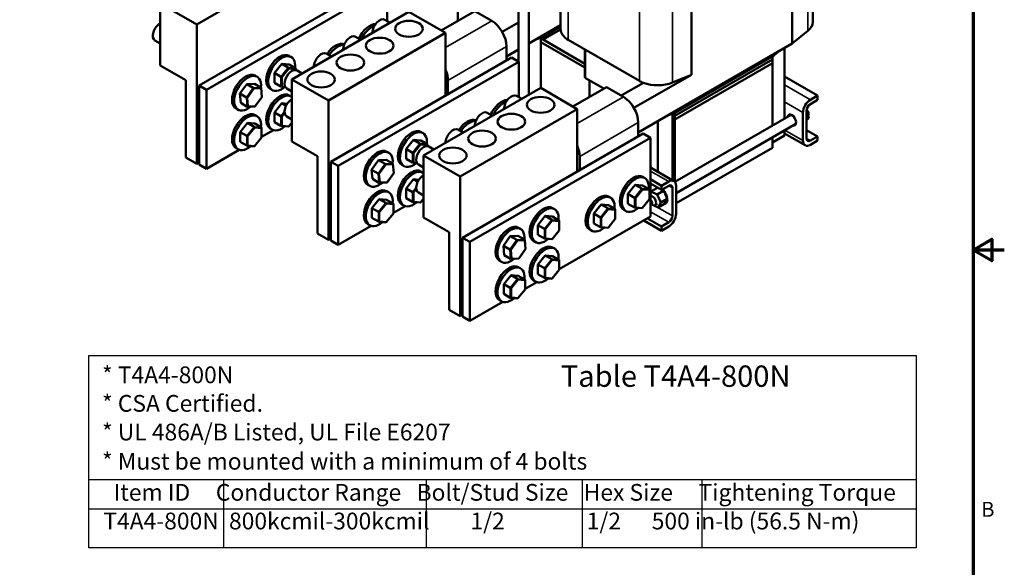
# Model space of a CAD drawing. Units: inches. Extents: x 0.05 to 2.15, y 0.02 to 1.67.
# Drawn here: x 1.36 to 2.15, y 0.59 to 1.04 of the extents above; entities that cross this region are included whole.
import ezdxf

# ---------------------------------------------------------------- set-up
doc = ezdxf.new("R2010")
doc.units = ezdxf.units.IN
doc.header["$LTSCALE"] = 0.1
doc.header["$MEASUREMENT"] = 0
doc.layers.get('0').update_dxf_attribs({"lineweight": 25})
for name, color, linetype, lineweight in [('Border (ANSI)', 7, 'Continuous', 70), ('Symbol (ANSI)', 7, 'Continuous', 25), ('Visible (ANSI)', 7, 'Continuous', 50), ('Visible Narrow (ANSI)', 7, 'Continuous', 35)]:
    doc.layers.add(name, color=color, linetype=linetype, lineweight=lineweight)
doc.styles.add('Note Text (ANSI)', font='tahoma.ttf')
doc.styles.add('Text Style171', font='tahoma.ttf')
doc.styles.add('Text Style97_168', font='tahoma.ttf')

# ---------------------------------------------------------------- blocks, each defined once
blk = doc.blocks.new('Borders Default Border')
at = {"layer": 'Border (ANSI)', "flags": 128}
for points in [[(0.75, 0.5), (0.75, 16.5), (21.25, 16.5), (21.25, 0.5), (0.75, 0.5)], [(21.5, 8.5), (21.25, 8.5), (21.4, 8.5866), (21.4, 8.4134), (21.25, 8.5)]]:
    blk.add_lwpolyline(points, dxfattribs=at)
at = {"layer": 'Border (ANSI)', "insert": (21.3134, 6.315), "char_height": 0.12, "attachment_point": 7, "style": 'Note Text (ANSI)'}
blk.add_mtext('B', dxfattribs=at)

msp = doc.modelspace()

# ---------------------------------------------------------------- linework, layer by layer
for p, q in [((1.4128, 0.76518), (2.07902, 0.76518)), ((1.4128, 0.61017), (1.4128, 0.76518)), ((2.07902, 0.76518), (2.07902, 0.61017)), ((1.4128, 0.66531), (2.07902, 0.66531)), ((1.52134, 0.66531), (1.52134, 0.61017)), ((1.68446, 0.66531), (1.68446, 0.61017)), ((1.81015, 0.66531), (1.81015, 0.61017)), ((1.90634, 0.66531), (1.90634, 0.61017)), ((1.4128, 0.64161), (2.07902, 0.64161)), ((2.07902, 0.61017), (1.4128, 0.61017))]:
    msp.add_line(p, q)
at = {"layer": 'Visible (ANSI)'}
for p, q in [((1.99572, 1.14231), (1.99572, 1.03345)), ((1.97916, 1.12508), (1.97916, 1.01622)), ((1.79273, 1.10614), (1.79273, 1.0278)), ((1.59398, 1.08605), (1.4997, 1.03161)), ((1.89815, 1.07831), (1.89815, 0.99122)), ((1.75873, 1.07281), (1.75873, 1.00182)), ((1.76706, 1.07762), (1.76706, 0.97505)), ((1.64817, 1.06018), (1.50756, 0.97899)), ((1.65291, 1.03443), (1.65291, 1.06149)), ((1.47024, 1.04862), (1.47024, 0.99873)), ((1.4997, 1.03161), (1.47024, 1.04862)), ((1.70987, 1.0479), (1.70987, 1.03456)), ((1.50166, 0.9824), (1.6082, 1.04391)), ((1.67058, 1.04182), (1.5763, 0.98739)), ((1.70005, 1.02481), (1.67058, 1.04182)), ((1.72354, 1.04245), (1.69651, 1.02685)), ((1.73721, 1.03456), (1.72354, 1.04245)), ((1.4997, 1.03161), (1.4997, 0.91934)), ((1.65535, 1.03302), (1.65118, 1.03543)), ((1.74565, 1.02565), (1.75873, 1.0332)), ((1.79273, 1.03105), (1.76706, 1.01623)), ((1.70005, 1.02481), (1.60577, 0.97038)), ((1.64073, 1.025), (1.64011, 1.02422)), ((1.6411, 1.02479), (1.64073, 1.025)), ((1.64112, 1.02497), (1.64073, 1.025)), ((1.70005, 0.97446), (1.70005, 1.02481)), ((1.77861, 1.01946), (1.79273, 1.02761)), ((1.77955, 1.02236), (1.79273, 1.02997)), ((1.77955, 1.02344), (1.77955, 1.02236)), ((1.97916, 1.01622), (1.99185, 1.02647)), ((1.47024, 1.01632), (1.46607, 1.01873)), ((1.63178, 1.01941), (1.62761, 1.02182)), ((1.77296, 1.01964), (1.77955, 1.02236)), ((1.77665, 1.02116), (1.77665, 0.98058)), ((1.81225, 1.00004), (1.77665, 1.02059)), ((1.77665, 1.02059), (1.77861, 1.01946)), ((1.77665, 1.01751), (1.81225, 0.99695)), ((1.77665, 1.01751), (1.81225, 0.99695)), ((1.77861, 1.02197), (1.77861, 1.01946)), ((1.79881, 1.01932), (1.85615, 0.98621)), ((1.97916, 1.01622), (1.85522, 0.94466)), ((1.60821, 1.00581), (1.60404, 1.00821)), ((1.61324, 1.00913), (1.61261, 1.00835)), ((1.6136, 1.00892), (1.61324, 1.00913)), ((1.61386, 1.00907), (1.61324, 1.00913)), ((1.74915, 1.00281), (1.74915, 1.01388)), ((1.75873, 1.01142), (1.74915, 1.00589)), ((1.81225, 1.01156), (1.81225, 0.98911)), ((1.96435, 1.00658), (1.96906, 1.01038)), ((1.96435, 1.00767), (1.96435, 1.00658)), ((1.97307, 1.0127), (1.97307, 0.956)), ((1.56814, 0.99996), (1.56224, 0.99264)), ((1.57339, 0.99693), (1.56814, 0.99996)), ((1.57403, 0.99943), (1.56814, 0.99996)), ((1.57928, 0.9964), (1.57403, 0.99943)), ((1.57415, 1.00634), (1.5758, 1.00538)), ((1.60773, 0.92116), (1.75308, 1.00508)), ((1.75897, 1.00167), (1.61362, 0.91776)), ((1.75897, 1.00167), (1.75308, 1.00508)), ((1.75897, 0.97319), (1.75897, 1.00167)), ((1.96325, 1.00358), (1.88468, 0.95822)), ((1.88468, 0.95822), (1.96325, 1.00358)), ((1.88468, 0.95514), (1.96325, 1.0005)), ((1.88468, 0.95514), (1.96325, 1.0005)), ((1.88562, 0.96112), (1.96435, 1.00658)), ((1.96325, 1.00594), (1.96325, 1.00358)), ((1.96325, 1.00358), (1.96325, 1.0005)), ((1.96325, 1.0005), (1.96325, 0.95033)), ((1.49087, 0.98681), (1.47024, 0.99873)), ((1.56749, 0.98961), (1.56224, 0.99264)), ((1.56224, 0.99264), (1.56224, 0.98478)), ((1.57947, 0.99495), (1.57947, 0.99604)), ((1.58464, 0.9922), (1.58047, 0.9946)), ((1.85172, 0.96441), (1.89815, 0.99122)), ((1.88292, 0.98493), (1.89815, 0.99122)), ((1.49087, 0.98681), (1.49087, 0.92444)), ((1.54001, 0.98369), (1.53445, 0.97595)), ((1.54619, 0.98397), (1.54001, 0.98369)), ((1.54526, 0.98066), (1.54001, 0.98369)), ((1.55144, 0.98094), (1.54619, 0.98397)), ((1.54665, 0.99046), (1.5483, 0.98951)), ((1.56748, 0.98175), (1.56224, 0.98478)), ((1.5763, 0.98739), (1.5763, 0.93749)), ((1.60577, 0.97038), (1.5763, 0.98739)), ((1.70201, 0.98666), (1.70201, 0.97559)), ((1.81264, 0.98856), (1.82748, 0.97999)), ((1.81593, 0.98666), (1.81593, 0.97332)), ((1.84147, 0.97437), (1.85936, 0.9847)), ((1.99962, 0.97441), (1.97307, 0.98975)), ((1.50756, 0.97899), (1.50166, 0.9824)), ((1.50166, 0.91889), (1.50166, 0.9824)), ((1.50756, 0.97899), (1.50756, 0.91549)), ((1.5397, 0.97292), (1.53445, 0.97595)), ((1.53445, 0.97595), (1.53508, 0.96849)), ((1.55225, 0.97329), (1.55164, 0.9806)), ((1.55881, 0.97978), (1.56046, 0.97882)), ((1.56767, 0.98169), (1.57098, 0.98139)), ((1.5763, 0.97776), (1.57214, 0.98017)), ((1.77665, 0.98058), (1.68237, 0.92615)), ((1.80611, 0.96357), (1.77665, 0.98058)), ((1.8296, 0.98122), (1.80258, 0.96561)), ((1.84327, 0.97332), (1.8296, 0.98122)), ((1.54032, 0.96546), (1.53508, 0.96849)), ((1.54686, 0.96576), (1.55224, 0.97324)), ((1.56814, 0.96821), (1.56224, 0.96089)), ((1.57165, 0.96619), (1.56814, 0.96821)), ((1.57257, 0.96781), (1.56814, 0.96821)), ((1.57415, 0.97458), (1.5758, 0.97363)), ((1.60577, 0.97038), (1.60577, 0.85811)), ((1.76141, 0.97179), (1.75725, 0.97419)), ((1.99381, 0.97106), (1.99962, 0.97441)), ((1.99962, 0.97097), (1.99381, 0.96761)), ((1.99962, 0.97441), (1.99962, 0.97097)), ((1.53132, 0.9639), (1.53297, 0.96295)), ((1.54058, 0.9654), (1.5467, 0.96567)), ((1.56749, 0.95785), (1.56224, 0.96089)), ((1.56224, 0.96089), (1.56224, 0.95302)), ((1.80611, 0.96357), (1.71183, 0.90914)), ((1.73784, 0.95818), (1.73368, 0.96058)), ((1.7468, 0.96377), (1.74617, 0.96299)), ((1.74716, 0.96356), (1.7468, 0.96377)), ((1.74719, 0.96373), (1.7468, 0.96377)), ((1.80611, 0.91322), (1.80611, 0.96357)), ((1.87903, 0.9584), (1.88562, 0.96112)), ((1.88271, 0.95992), (1.88271, 0.90633)), ((1.88468, 0.96073), (1.88468, 0.95822)), ((1.88562, 0.96221), (1.88562, 0.96112)), ((1.98784, 0.93822), (1.98784, 0.96071)), ((1.99082, 0.96244), (1.99082, 0.93994)), ((1.99246, 0.95632), (1.99082, 0.96124)), ((1.9922, 0.96065), (1.9922, 0.95883)), ((1.54064, 0.95233), (1.53474, 0.94501)), ((1.54589, 0.9493), (1.54064, 0.95233)), ((1.54653, 0.9518), (1.54064, 0.95233)), ((1.55178, 0.94877), (1.54653, 0.9518)), ((1.54665, 0.95871), (1.5483, 0.95775)), ((1.56748, 0.94999), (1.56224, 0.95302)), ((1.5763, 0.95508), (1.57214, 0.95749)), ((1.57375, 0.9495), (1.5763, 0.95267)), ((1.85522, 0.94157), (1.85522, 0.95264)), ((1.87093, 0.91313), (1.87093, 0.95373)), ((1.88468, 0.95822), (1.88271, 0.95935)), ((1.88271, 0.95935), (1.88468, 0.95822)), ((1.88271, 0.95627), (1.88468, 0.95514)), ((1.88271, 0.95627), (1.88468, 0.95514)), ((1.88468, 0.95514), (1.88468, 0.95822)), ((1.88468, 0.90501), (1.88468, 0.95514)), ((1.8847, 0.90498), (1.97827, 0.95901)), ((1.8857, 0.89594), (1.98218, 0.95164)), ((1.99246, 0.95632), (1.99082, 0.95537)), ((1.99082, 0.95451), (1.99246, 0.95632)), ((1.53999, 0.94198), (1.53474, 0.94501)), ((1.53474, 0.94501), (1.53474, 0.93715)), ((1.55197, 0.94073), (1.55197, 0.94841)), ((1.55197, 0.94113), (1.56148, 0.94662)), ((1.55881, 0.94802), (1.56046, 0.94707)), ((1.56767, 0.94994), (1.57354, 0.94941)), ((1.68021, 0.9451), (1.68186, 0.94415)), ((1.71427, 0.94457), (1.71011, 0.94697)), ((1.7138, 0.85992), (1.85915, 0.94384)), ((1.7193, 0.94789), (1.71867, 0.94711)), ((1.71966, 0.94768), (1.7193, 0.94789)), ((1.71993, 0.94783), (1.7193, 0.94789)), ((1.86504, 0.94044), (1.85915, 0.94384)), ((1.97307, 0.94638), (1.97307, 0.94239)), ((1.98959, 0.93435), (1.97307, 0.94389)), ((1.99962, 0.94157), (1.99082, 0.94665)), ((1.53999, 0.93412), (1.53474, 0.93715)), ((1.54626, 0.93362), (1.55196, 0.94071)), ((1.59693, 0.92558), (1.5763, 0.93749)), ((1.6742, 0.93873), (1.66831, 0.9314)), ((1.67945, 0.9357), (1.6742, 0.93873)), ((1.68009, 0.93819), (1.6742, 0.93873)), ((1.68534, 0.93516), (1.68009, 0.93819)), ((1.86504, 0.94044), (1.71969, 0.85652)), ((1.86504, 0.87693), (1.86504, 0.94044)), ((1.96325, 0.93672), (1.97307, 0.94239)), ((1.96325, 0.94071), (1.96325, 0.93245)), ((1.99381, 0.93822), (1.99962, 0.94157)), ((1.99962, 0.93813), (1.99381, 0.93477)), ((1.99962, 0.94157), (1.99962, 0.93813)), ((1.50756, 0.91549), (1.53398, 0.93075)), ((1.53132, 0.93215), (1.53297, 0.9312)), ((1.54018, 0.93406), (1.54604, 0.93353)), ((1.65272, 0.92922), (1.65437, 0.92827)), ((1.66831, 0.9314), (1.6683, 0.92354)), ((1.67356, 0.92837), (1.66831, 0.9314)), ((1.68554, 0.93372), (1.68554, 0.9348)), ((1.6907, 0.93096), (1.68654, 0.93337)), ((1.96325, 0.93245), (1.8857, 0.88768)), ((1.4997, 0.91934), (1.49087, 0.92444)), ((1.4997, 0.91934), (1.50166, 0.92048)), ((1.59693, 0.92558), (1.59693, 0.86321)), ((1.61362, 0.91776), (1.60773, 0.92116)), ((1.60773, 0.85765), (1.60773, 0.92116)), ((1.64608, 0.92246), (1.64052, 0.91471)), ((1.65226, 0.92273), (1.64608, 0.92246)), ((1.65133, 0.91943), (1.64608, 0.92246)), ((1.6575, 0.9197), (1.65226, 0.92273)), ((1.67355, 0.92051), (1.6683, 0.92354)), ((1.67374, 0.92045), (1.67705, 0.92015)), ((1.68237, 0.92615), (1.68237, 0.87625)), ((1.71183, 0.90914), (1.68237, 0.92615)), ((1.80808, 0.92542), (1.80808, 0.91436)), ((1.50756, 0.91549), (1.50166, 0.91889)), ((1.61362, 0.91776), (1.61362, 0.85425)), ((1.64577, 0.91168), (1.64052, 0.91471)), ((1.64052, 0.91471), (1.64114, 0.90725)), ((1.65293, 0.90452), (1.6583, 0.91201)), ((1.65831, 0.91205), (1.65771, 0.91936)), ((1.66488, 0.91854), (1.66653, 0.91759)), ((1.68237, 0.91653), (1.6782, 0.91893)), ((1.68021, 0.91335), (1.68186, 0.91239)), ((1.86504, 0.91653), (1.88395, 0.90561)), ((1.64639, 0.90422), (1.64114, 0.90725)), ((1.64664, 0.90416), (1.65277, 0.90444)), ((1.6742, 0.90697), (1.66831, 0.89965)), ((1.67771, 0.90495), (1.6742, 0.90697)), ((1.67863, 0.90657), (1.6742, 0.90697)), ((1.71183, 0.90914), (1.71183, 0.79687)), ((1.85888, 0.9089), (1.86053, 0.90795)), ((1.86504, 0.90696), (1.87391, 0.90184)), ((1.87391, 0.90184), (1.87973, 0.90519)), ((1.63738, 0.90266), (1.63903, 0.90171)), ((1.65272, 0.89747), (1.65437, 0.89652)), ((1.66831, 0.89965), (1.6683, 0.89179)), ((1.67356, 0.89662), (1.66831, 0.89965)), ((1.68237, 0.89385), (1.6782, 0.89625)), ((1.85287, 0.90253), (1.84697, 0.8952)), ((1.85811, 0.8995), (1.85287, 0.90253)), ((1.85876, 0.90199), (1.85287, 0.90253)), ((1.864, 0.89896), (1.85876, 0.90199)), ((1.86419, 0.89092), (1.8642, 0.8986)), ((1.86504, 0.90351), (1.87391, 0.89839)), ((1.86504, 0.89634), (1.86548, 0.89716)), ((1.86548, 0.89716), (1.87065, 0.90015)), ((1.86548, 0.89716), (1.8705, 0.89472)), ((1.86922, 0.89932), (1.86963, 0.89956)), ((1.86983, 0.89987), (1.87024, 0.90011)), ((1.8705, 0.89472), (1.87567, 0.8977)), ((1.87054, 0.90018), (1.87068, 0.90026)), ((1.87058, 0.90019), (1.87069, 0.90025)), ((1.87141, 0.89978), (1.87065, 0.90015)), ((1.87204, 0.89947), (1.87141, 0.89978)), ((1.87391, 0.89839), (1.87391, 0.90184)), ((1.87973, 0.90175), (1.87391, 0.89839)), ((1.87465, 0.8982), (1.87408, 0.89848)), ((1.87509, 0.89799), (1.87465, 0.8982)), ((1.8753, 0.89789), (1.87509, 0.89799)), ((1.87529, 0.89817), (1.8757, 0.8984)), ((1.87567, 0.8977), (1.8753, 0.89789)), ((1.87534, 0.89812), (1.87574, 0.89836)), ((1.87597, 0.89704), (1.87567, 0.8977)), ((1.87816, 0.89209), (1.87597, 0.89704)), ((1.87618, 0.89714), (1.87659, 0.89738)), ((1.87622, 0.89709), (1.87663, 0.89733)), ((1.87697, 0.89599), (1.87738, 0.89622)), ((1.87701, 0.89593), (1.87742, 0.89617)), ((1.88271, 0.87752), (1.88271, 0.90002)), ((1.8857, 0.90175), (1.8857, 0.87925)), ((1.6467, 0.8911), (1.64081, 0.88377)), ((1.65195, 0.88807), (1.6467, 0.8911)), ((1.65259, 0.89056), (1.6467, 0.8911)), ((1.65784, 0.88753), (1.65259, 0.89056)), ((1.67355, 0.88876), (1.6683, 0.89179)), ((1.67374, 0.8887), (1.6796, 0.88817)), ((1.67982, 0.88826), (1.68237, 0.89143)), ((1.83138, 0.89302), (1.83303, 0.89207)), ((1.84697, 0.8952), (1.84696, 0.88734)), ((1.85222, 0.89217), (1.84697, 0.8952)), ((1.85848, 0.88382), (1.86419, 0.8909)), ((1.86504, 0.89363), (1.86625, 0.89433)), ((1.8705, 0.89472), (1.87336, 0.88828)), ((1.87336, 0.88828), (1.87119, 0.88429)), ((1.87336, 0.88828), (1.87853, 0.89127)), ((1.87673, 0.88796), (1.87811, 0.89051)), ((1.87763, 0.89475), (1.87804, 0.89498)), ((1.87766, 0.89468), (1.87807, 0.89492)), ((1.87779, 0.88809), (1.8782, 0.88833)), ((1.87782, 0.88813), (1.87823, 0.88836)), ((1.87811, 0.89051), (1.87837, 0.89099)), ((1.87813, 0.89346), (1.87854, 0.8937)), ((1.87815, 0.8934), (1.87856, 0.89364)), ((1.87853, 0.89127), (1.87816, 0.89209)), ((1.87824, 0.88886), (1.87865, 0.8891)), ((1.87826, 0.8889), (1.87867, 0.88914)), ((1.87837, 0.89099), (1.87842, 0.89108)), ((1.87842, 0.89108), (1.87853, 0.89127)), ((1.87845, 0.89219), (1.87886, 0.89243)), ((1.87846, 0.89213), (1.87887, 0.89237)), ((1.87851, 0.88981), (1.87892, 0.89005)), ((1.87852, 0.88987), (1.87893, 0.8901)), ((1.87858, 0.89098), (1.87899, 0.89121)), ((1.87858, 0.89092), (1.87899, 0.89115)), ((1.64081, 0.88377), (1.6408, 0.87591)), ((1.64606, 0.88074), (1.64081, 0.88377)), ((1.65803, 0.87949), (1.65804, 0.88717)), ((1.65803, 0.87989), (1.66755, 0.88539)), ((1.66488, 0.88679), (1.66653, 0.88583)), ((1.78628, 0.88386), (1.78793, 0.88291)), ((1.82537, 0.88665), (1.81947, 0.87933)), ((1.83062, 0.88362), (1.82537, 0.88665)), ((1.83126, 0.88612), (1.82537, 0.88665)), ((1.83651, 0.88309), (1.83126, 0.88612)), ((1.83669, 0.87505), (1.8367, 0.88272)), ((1.84354, 0.88234), (1.84519, 0.88139)), ((1.85221, 0.88431), (1.84696, 0.88734)), ((1.8524, 0.88425), (1.85826, 0.88372)), ((1.86512, 0.88728), (1.86669, 0.88637)), ((1.87119, 0.88429), (1.86767, 0.886)), ((1.86877, 0.88616), (1.87042, 0.88711)), ((1.87119, 0.88429), (1.87636, 0.88727)), ((1.87636, 0.88727), (1.87638, 0.88732)), ((1.87638, 0.88732), (1.87641, 0.88737)), ((1.87641, 0.88737), (1.87673, 0.88796)), ((1.87647, 0.88723), (1.87688, 0.88747)), ((1.87718, 0.88754), (1.87759, 0.88778)), ((1.87722, 0.88756), (1.87762, 0.8878)), ((1.64605, 0.87288), (1.6408, 0.87591)), ((1.64624, 0.87282), (1.6521, 0.87229)), ((1.65232, 0.87239), (1.65802, 0.87947)), ((1.703, 0.86434), (1.68237, 0.87625)), ((1.78027, 0.87749), (1.77437, 0.87016)), ((1.78552, 0.87446), (1.78027, 0.87749)), ((1.78616, 0.87696), (1.78027, 0.87749)), ((1.79141, 0.87393), (1.78616, 0.87696)), ((1.7916, 0.83453), (1.86504, 0.87693)), ((1.7916, 0.86589), (1.7916, 0.87356)), ((1.82472, 0.8763), (1.81947, 0.87933)), ((1.81947, 0.87933), (1.81947, 0.87147)), ((1.83098, 0.86794), (1.83669, 0.87503)), ((1.85962, 0.8738), (1.87391, 0.86555)), ((1.8626, 0.87553), (1.87391, 0.869)), ((1.87391, 0.869), (1.87973, 0.87235)), ((1.61362, 0.85425), (1.64005, 0.86951)), ((1.63738, 0.87091), (1.63903, 0.86996)), ((1.703, 0.86434), (1.703, 0.80197)), ((1.75878, 0.86798), (1.76043, 0.86703)), ((1.77962, 0.86713), (1.77437, 0.87016)), ((1.77437, 0.87016), (1.77437, 0.8623)), ((1.78589, 0.85878), (1.79159, 0.86586)), ((1.81604, 0.86647), (1.81769, 0.86551)), ((1.82471, 0.86844), (1.81947, 0.87147)), ((1.8249, 0.86838), (1.83077, 0.86785)), ((1.87391, 0.86555), (1.87391, 0.869)), ((1.87973, 0.8689), (1.87391, 0.86555)), ((1.60577, 0.85811), (1.59693, 0.86321)), ((1.60577, 0.85811), (1.60773, 0.85924)), ((1.61362, 0.85425), (1.60773, 0.85765)), ((1.71969, 0.85652), (1.7138, 0.85992)), ((1.7138, 0.79642), (1.7138, 0.85992)), ((1.71969, 0.85652), (1.71969, 0.79301)), ((1.75214, 0.86122), (1.74659, 0.85348)), ((1.75832, 0.86149), (1.75214, 0.86122)), ((1.75739, 0.85819), (1.75214, 0.86122)), ((1.76357, 0.85846), (1.75832, 0.86149)), ((1.76438, 0.85081), (1.76377, 0.85812)), ((1.77095, 0.8573), (1.7726, 0.85635)), ((1.77962, 0.85927), (1.77437, 0.8623)), ((1.77981, 0.85922), (1.78567, 0.85868)), ((1.75183, 0.85045), (1.74659, 0.85348)), ((1.74659, 0.85348), (1.74721, 0.84601)), ((1.759, 0.84329), (1.76437, 0.85077)), ((1.78628, 0.85211), (1.78793, 0.85116)), ((1.74345, 0.84143), (1.7451, 0.84047)), ((1.75246, 0.84298), (1.74721, 0.84601)), ((1.75271, 0.84292), (1.75884, 0.8432)), ((1.78027, 0.84574), (1.77437, 0.83841)), ((1.78552, 0.84271), (1.78027, 0.84574)), ((1.78616, 0.8452), (1.78027, 0.84574)), ((1.79141, 0.84217), (1.78616, 0.8452)), ((1.7916, 0.83413), (1.7916, 0.84181)), ((1.75878, 0.83623), (1.76043, 0.83528)), ((1.77962, 0.83538), (1.77437, 0.83841)), ((1.77437, 0.83841), (1.77437, 0.83055)), ((1.78589, 0.82702), (1.79159, 0.83411)), ((1.75277, 0.82986), (1.74688, 0.82253)), ((1.75802, 0.82683), (1.75277, 0.82986)), ((1.75866, 0.82933), (1.75277, 0.82986)), ((1.76391, 0.8263), (1.75866, 0.82933)), ((1.7641, 0.81826), (1.7641, 0.82593)), ((1.77095, 0.82555), (1.7726, 0.8246)), ((1.77962, 0.82752), (1.77437, 0.83055)), ((1.77981, 0.82746), (1.78567, 0.82693)), ((1.74688, 0.82253), (1.74687, 0.81467)), ((1.75212, 0.8195), (1.74688, 0.82253)), ((1.75839, 0.81115), (1.76409, 0.81823)), ((1.7641, 0.81866), (1.77361, 0.82415)), ((1.74345, 0.80967), (1.7451, 0.80872)), ((1.75212, 0.81164), (1.74687, 0.81467)), ((1.75231, 0.81159), (1.75817, 0.81105)), ((1.71183, 0.79687), (1.703, 0.80197)), ((1.71969, 0.79301), (1.74612, 0.80827)), ((1.71183, 0.79687), (1.7138, 0.798)), ((1.71969, 0.79301), (1.7138, 0.79642))]:
    msp.add_line(p, q, dxfattribs=at)
for centre, major_axis, ratio, start_param, end_param in [((1.47024, 1.02594), (-0.00417, -0.00722), 0.57735, 3.926991, 6.283185), ((1.63908, 1.0181), (0.00767, 0.01328), 0.57735, 0.332242, 1.735164), ((1.64701, 1.02821), (0.00417, 0.00722), 0.57735, 0, 2.356194), ((1.73721, 1.02077), (-0.00844, 0.01463), 0.57735, 3.926991, 5.497787), ((1.97495, 1.03345), (0.02078, 0), 0.57735, 5.662936, 6.283185), ((1.64073, 1.01714), (0.00767, 0.01328), 0.57735, 0.586825, 1.71992), ((1.81351, 1.0278), (-0.02078, 0), 0.57735, 0, 0.785398), ((1.61158, 1.00222), (0.00767, 0.01328), 0.57735, 0.07504, 1.478094), ((1.61323, 1.00127), (0.00767, 0.01328), 0.57735, 0.286378, 1.478094), ((1.62344, 1.0146), (0.00417, 0.00722), 0.57735, 0, 2.356194), ((1.56648, 0.99306), (-0.00767, -0.01328), 0.57735, 3.141593, 6.283185), ((1.59987, 1.00099), (0.00417, 0.00722), 0.57735, 0, 2.356194), ((1.56813, 0.9921), (-0.00767, -0.01328), 0.57735, 2.221856, 7.306944), ((1.53898, 0.97718), (-0.00767, -0.01328), 0.57735, 3.141593, 6.283185), ((1.5763, 0.98739), (0.00417, 0.00722), 0.57735, 0, 3.141593), ((1.57339, 0.99631), (-0.000283, 0.000666), 0.566151, 4.068089, 5.638885), ((1.5788, 0.99581), (-0.000562, -0.000513), 0.697833, 1.788798, 3.359595), ((1.69007, 0.99356), (0.00844, -0.01463), 0.57735, 0.785398, 1.367105), ((1.54063, 0.97623), (-0.00767, -0.01328), 0.57735, 2.23759, 7.304172), ((1.56796, 0.98956), (-0.000665, 0.000234), 0.217684, 0.862302, 2.433098), ((1.81358, 0.98911), (-0.00133, 0), 0.57735, 0, 0.785398), ((1.87084, 0.9947), (0.02078, 0), 0.57735, 3.926991, 4.127), ((1.87084, 0.9947), (0.02078, 0), 0.57735, 4.127, 5.332638), ((1.54531, 0.98007), (-0.000342, 0.000632), 0.51906, 4.01068, 5.581477), ((1.55099, 0.98032), (-0.000506, -0.000575), 0.703481, 1.710952, 3.281749), ((1.56648, 0.9613), (-0.00767, -0.01328), 0.57735, 3.141593, 6.283185), ((1.56813, 0.96035), (-0.00767, -0.01328), 0.57735, 3.073434, 7.306944), ((1.56796, 0.98233), (0.000562, 0.000513), 0.697833, 3.359595, 4.930391), ((1.5402, 0.97294), (-0.000681, 0.000188), 0.290495, 0.841865, 2.412661), ((1.55157, 0.97345), (-0.000681, 0.000188), 0.290495, 2.412661, 3.248154), ((1.5763, 0.96471), (-0.00417, -0.00722), 0.57735, 3.926991, 6.283185), ((1.74514, 0.95686), (0.00767, 0.01328), 0.57735, 0.332242, 1.735164), ((1.74679, 0.95591), (0.00767, 0.01328), 0.57735, 0.586825, 1.71992), ((1.75308, 0.96697), (0.00417, 0.00722), 0.57735, 0, 2.356194), ((1.84327, 0.95953), (-0.00844, 0.01463), 0.57735, 3.926991, 5.497787), ((1.99381, 0.96416), (0.00422, 0.00731), 0.57735, 0.785398, 2.356194), ((1.99381, 0.96416), (-0.00211, -0.00366), 0.57735, 3.926991, 5.497787), ((1.53898, 0.94543), (-0.00767, -0.01328), 0.57735, 3.141593, 6.283185), ((1.54077, 0.96607), (0.000506, 0.000575), 0.703481, 3.281749, 4.852545), ((1.54645, 0.96633), (-0.000342, 0.000632), 0.51906, 2.894875, 4.01068), ((1.72951, 0.95337), (0.00417, 0.00722), 0.57735, 0, 2.356194), ((1.97888, 0.95473), (-0.00244, 0.00423), 0.57735, 2.656033, 6.892341), ((1.98925, 0.96053), (0.00208, -0.00361), 0.57735, 0.414607, 1.793449), ((1.99082, 0.96144), (-0.00097, 0.00168), 0.57735, 3.926991, 5.470413), ((1.54063, 0.94447), (-0.00767, -0.01328), 0.57735, 2.221856, 7.306944), ((1.56796, 0.95781), (-0.000665, 0.000234), 0.217684, 0.862302, 2.433098), ((1.71765, 0.94098), (0.00767, 0.01328), 0.57735, 0.07504, 1.478094), ((1.7193, 0.94003), (0.00767, 0.01328), 0.57735, 0.286378, 1.478094), ((1.54589, 0.94868), (-0.000283, 0.000666), 0.566151, 4.068089, 5.638885), ((1.55131, 0.94818), (-0.000562, -0.000513), 0.697833, 1.788798, 3.359595), ((1.56796, 0.95058), (0.000562, 0.000513), 0.697833, 3.359595, 4.930391), ((1.57337, 0.95009), (-0.000283, 0.000666), 0.566151, 2.847122, 4.068089), ((1.67255, 0.93182), (-0.00767, -0.01328), 0.57735, 3.141593, 6.283185), ((1.6742, 0.93087), (-0.00767, -0.01328), 0.57735, 2.221856, 7.306944), ((1.70594, 0.93976), (0.00417, 0.00722), 0.57735, 0, 2.356194), ((1.54046, 0.94194), (-0.000665, 0.000234), 0.217684, 0.862302, 2.433098), ((1.5513, 0.94095), (-0.000665, 0.000234), 0.217684, 2.433098, 3.218061), ((1.67945, 0.93507), (-0.000283, 0.000666), 0.566151, 4.068089, 5.638885), ((1.99381, 0.94166), (-0.00422, -0.00731), 0.57735, 5.497787, 7.068583), ((1.99381, 0.94166), (-0.00211, -0.00366), 0.57735, 5.497787, 7.068583), ((1.54046, 0.9347), (0.000562, 0.000513), 0.697833, 3.359595, 4.930391), ((1.54588, 0.93421), (-0.000283, 0.000666), 0.566151, 2.847122, 4.068089), ((1.64505, 0.91594), (-0.00767, -0.01328), 0.57735, 3.141593, 6.283185), ((1.6467, 0.91499), (-0.00767, -0.01328), 0.57735, 2.23759, 7.304172), ((1.67403, 0.92833), (-0.000665, 0.000234), 0.217684, 0.862302, 2.433098), ((1.68237, 0.92615), (0.00417, 0.00722), 0.57735, 0, 3.141593), ((1.68487, 0.93458), (-0.000562, -0.000513), 0.697833, 1.788798, 3.359595), ((1.79613, 0.93232), (0.00844, -0.01463), 0.57735, 0.785398, 1.367105), ((1.67402, 0.9211), (0.000562, 0.000513), 0.697833, 3.359595, 4.930391), ((1.65138, 0.91883), (-0.000342, 0.000632), 0.51906, 4.01068, 5.581477), ((1.65706, 0.91908), (-0.000506, -0.000575), 0.703481, 1.710952, 3.281749), ((1.65763, 0.91221), (-0.000681, 0.000188), 0.290495, 2.412661, 3.248154), ((1.67255, 0.90007), (-0.00767, -0.01328), 0.57735, 3.141593, 6.283185), ((1.6742, 0.89911), (-0.00767, -0.01328), 0.57735, 3.073434, 7.306944), ((1.64626, 0.91171), (-0.000681, 0.000188), 0.290495, 0.841865, 2.412661), ((1.64683, 0.90484), (0.000506, 0.000575), 0.703481, 3.281749, 4.852545), ((1.65252, 0.90509), (-0.000342, 0.000632), 0.51906, 2.894875, 4.01068), ((1.68237, 0.90347), (-0.00417, -0.00722), 0.57735, 3.926991, 6.283185), ((1.85121, 0.89562), (-0.00767, -0.01328), 0.57735, 3.141593, 6.283185), ((1.85286, 0.89467), (-0.00767, -0.01328), 0.57735, 2.221856, 7.306944), ((1.87973, 0.8983), (0.00422, 0.00731), 0.57735, 5.497787, 7.068583), ((1.64505, 0.88419), (-0.00767, -0.01328), 0.57735, 3.141593, 6.283185), ((1.6467, 0.88324), (-0.00767, -0.01328), 0.57735, 2.221856, 7.306944), ((1.67403, 0.89658), (-0.000665, 0.000234), 0.217684, 0.862302, 2.433098), ((1.85811, 0.89887), (-0.000283, 0.000666), 0.566151, 4.068089, 5.638885), ((1.86353, 0.89838), (-0.000562, -0.000513), 0.697833, 1.788798, 3.359595), ((1.87351, 0.89371), (-0.00359, 0.00622), 0.57735, 0.22048, 0.224053), ((1.86949, 0.89961), (0.000335, -0.000581), 0.57735, 4.886168, 4.89474), ((1.8699, 0.89985), (-0.000335, 0.000581), 0.57735, 1.744575, 1.753147), ((1.87351, 0.89371), (-0.00359, 0.00622), 0.57735, 0.02413, 0.033676), ((1.86949, 0.89961), (-0.000335, 0.000581), 0.57735, 4.530038, 4.792766), ((1.87017, 0.90006), (0.000335, -0.000581), 0.57735, 4.689818, 4.956834), ((1.87058, 0.90029), (-0.000335, 0.000581), 0.57735, 1.548226, 1.815241), ((1.87351, 0.89371), (-0.00359, 0.00622), 0.57735, 6.110966, 6.120511), ((1.87017, 0.90006), (-0.000335, 0.000581), 0.57735, 4.467944, 4.596416), ((1.87098, 0.90025), (0.000335, -0.000581), 0.57735, 4.493469, 4.604269), ((1.87098, 0.90025), (0.000335, -0.000581), 0.57735, 0.35435, 0.466067), ((1.87484, 0.8986), (0.000335, -0.000581), 0.57735, 4.276586, 5.090811), ((1.87525, 0.89883), (-0.000335, 0.000581), 0.57735, 1.134993, 2.668517), ((1.87484, 0.8986), (0.000335, -0.000581), 0.57735, 6.062166, 6.756261), ((1.87351, 0.89371), (0.00359, -0.00622), 0.57735, 1.987626, 1.997171), ((1.87577, 0.89765), (-0.000335, 0.000581), 0.57735, 0.370128, 0.849421), ((1.87618, 0.89789), (0.000335, -0.000581), 0.57735, 3.511721, 6.006459), ((1.87391, 0.89394), (-0.00359, 0.00622), 0.57735, 5.129218, 5.138764), ((1.87577, 0.89765), (0.000335, -0.000581), 0.57735, 5.931109, 6.559912), ((1.87661, 0.89655), (-0.000335, 0.000581), 0.57735, 0.173779, 3.221969), ((1.87351, 0.89371), (0.00359, -0.00622), 0.57735, 1.791276, 1.800822), ((1.87702, 0.89679), (0.000335, -0.000581), 0.57735, 3.315371, 6.202809), ((1.87391, 0.89394), (-0.00359, 0.00622), 0.57735, 4.932869, 4.942414), ((1.87351, 0.89371), (0.00359, -0.00622), 0.57735, 1.594927, 1.604472), ((1.87775, 0.89558), (0.000335, -0.000581), 0.57735, 3.164163, 6.167212), ((1.87391, 0.89394), (-0.00359, 0.00622), 0.57735, 4.736519, 4.746065), ((1.87973, 0.8983), (0.00211, 0.00366), 0.57735, 5.497787, 7.068583), ((1.65195, 0.88744), (-0.000283, 0.000666), 0.566151, 4.068089, 5.638885), ((1.67402, 0.88934), (0.000562, 0.000513), 0.697833, 3.359595, 4.930391), ((1.67944, 0.88885), (-0.000283, 0.000666), 0.566151, 2.847122, 4.068089), ((1.82371, 0.87974), (-0.00767, -0.01328), 0.57735, 3.141593, 6.283185), ((1.82536, 0.87879), (-0.00767, -0.01328), 0.57735, 2.221856, 7.306944), ((1.85269, 0.89213), (-0.000665, 0.000234), 0.217684, 0.862302, 2.433098), ((1.86353, 0.89115), (-0.000665, 0.000234), 0.217684, 2.433098, 3.218061), ((1.86669, 0.88977), (0.00208, -0.00361), 0.57735, 5.497787, 9.233207), ((1.86512, 0.88886), (0.00097, -0.00168), 0.57735, 5.441607, 8.69556), ((1.87734, 0.89535), (-0.000335, 0.000581), 0.57735, 6.260615, 9.308805), ((1.87752, 0.8878), (-0.000335, 0.000581), 0.57735, 4.886168, 7.934358), ((1.87791, 0.89408), (-0.000335, 0.000581), 0.57735, 6.064265, 9.112456), ((1.87793, 0.88804), (-0.000335, 0.000581), 0.57735, 0.65522, 1.651173), ((1.87805, 0.88847), (-0.000335, 0.000581), 0.57735, 5.082517, 8.130708), ((1.87351, 0.89371), (0.00359, -0.00622), 0.57735, 1.398577, 1.408122), ((1.87832, 0.89279), (-0.000335, 0.000581), 0.57735, 5.867915, 8.916106), ((1.87351, 0.89371), (0.00359, -0.00622), 0.57735, 0.22048, 0.230025), ((1.87832, 0.89431), (0.000335, -0.000581), 0.57735, 3.360513, 5.970863), ((1.87841, 0.88934), (-0.000335, 0.000581), 0.57735, 5.278867, 8.327057), ((1.87846, 0.88871), (-0.000335, 0.000581), 0.57735, 0.65522, 1.847523), ((1.87391, 0.89394), (-0.00359, 0.00622), 0.57735, 4.54017, 4.549715), ((1.87857, 0.89038), (0.000335, -0.000581), 0.57735, 4.179877, 5.381814), ((1.87351, 0.89371), (0.00359, -0.00622), 0.57735, 1.202228, 1.211773), ((1.87854, 0.89154), (-0.000335, 0.000581), 0.57735, 5.671566, 6.432379), ((1.87391, 0.89394), (0.00359, -0.00622), 0.57735, 0.22048, 0.230025), ((1.87873, 0.89303), (-0.000335, 0.000581), 0.57735, 0.41527, 2.632921), ((1.87351, 0.89371), (0.00359, -0.00622), 0.57735, 0.416829, 0.426375), ((1.87881, 0.88958), (-0.000335, 0.000581), 0.57735, 0.65522, 2.043872), ((1.87857, 0.89038), (-0.000335, 0.000581), 0.57735, 5.475216, 5.925903), ((1.87854, 0.89154), (0.000335, -0.000581), 0.57735, 5.245796, 5.578164), ((1.87351, 0.89371), (0.00359, -0.00622), 0.57735, 1.005878, 1.015423), ((1.87895, 0.89178), (-0.000335, 0.000581), 0.57735, 0.611619, 2.436571), ((1.87898, 0.89061), (-0.000335, 0.000581), 0.57735, 0.65522, 2.240222), ((1.87351, 0.89371), (0.00359, -0.00622), 0.57735, 0.613179, 0.622724), ((1.87391, 0.89394), (-0.00359, 0.00622), 0.57735, 4.34382, 4.353366), ((1.87351, 0.89371), (0.00359, -0.00622), 0.57735, 0.809528, 0.819074), ((1.87391, 0.89394), (-0.00359, 0.00622), 0.57735, 3.558422, 3.567967), ((1.87391, 0.89394), (-0.00359, 0.00622), 0.57735, 4.147471, 4.157016), ((1.87391, 0.89394), (-0.00359, 0.00622), 0.57735, 3.754772, 3.764317), ((1.87391, 0.89394), (-0.00359, 0.00622), 0.57735, 3.951121, 3.960666), ((1.64653, 0.8807), (-0.000665, 0.000234), 0.217684, 0.862302, 2.433098), ((1.65737, 0.88695), (-0.000562, -0.000513), 0.697833, 1.788798, 3.359595), ((1.77861, 0.87058), (-0.00767, -0.01328), 0.57735, 3.141593, 6.283185), ((1.78026, 0.86963), (-0.00767, -0.01328), 0.57735, 2.221856, 7.306944), ((1.83062, 0.88299), (-0.000283, 0.000666), 0.566151, 4.068089, 5.638885), ((1.83603, 0.8825), (-0.000562, -0.000513), 0.697833, 1.788798, 3.359595), ((1.85268, 0.8849), (0.000562, 0.000513), 0.697833, 3.359595, 4.930391), ((1.8581, 0.88441), (-0.000283, 0.000666), 0.566151, 2.847122, 4.068089), ((1.87603, 0.88716), (-0.000335, 0.000581), 0.57735, 4.493469, 4.646943), ((1.87684, 0.88736), (0.000335, -0.000581), 0.57735, 4.376069, 4.596416), ((1.87351, 0.89371), (0.00359, -0.00622), 0.57735, 6.110966, 6.120511), ((1.87684, 0.88736), (-0.000335, 0.000581), 0.57735, 4.689818, 5.72971), ((1.87725, 0.8876), (-0.000335, 0.000581), 0.57735, 0.65522, 1.454823), ((1.87351, 0.89371), (0.00359, -0.00622), 0.57735, 0.02413, 0.033676), ((1.87391, 0.89394), (0.00359, -0.00622), 0.57735, 0.02413, 0.033676), ((1.64652, 0.87347), (0.000562, 0.000513), 0.697833, 3.359595, 4.930391), ((1.65194, 0.87298), (-0.000283, 0.000666), 0.566151, 2.847122, 4.068089), ((1.65737, 0.87972), (-0.000665, 0.000234), 0.217684, 2.433098, 3.218061), ((1.78552, 0.87383), (-0.000283, 0.000666), 0.566151, 4.068089, 5.638885), ((1.79094, 0.87334), (-0.000562, -0.000513), 0.697833, 1.788798, 3.359595), ((1.82519, 0.87625), (-0.000665, 0.000234), 0.217684, 0.862302, 2.433098), ((1.83603, 0.87527), (-0.000665, 0.000234), 0.217684, 2.433098, 3.218061), ((1.87973, 0.8758), (-0.00422, -0.00731), 0.57735, 0.785398, 2.356194), ((1.87973, 0.8758), (0.00211, 0.00366), 0.57735, 3.926991, 5.497787), ((1.75112, 0.85471), (-0.00767, -0.01328), 0.57735, 3.141593, 6.283185), ((1.75276, 0.85375), (-0.00767, -0.01328), 0.57735, 2.23759, 7.304172), ((1.78009, 0.86709), (-0.000665, 0.000234), 0.217684, 0.862302, 2.433098), ((1.79093, 0.86611), (-0.000665, 0.000234), 0.217684, 2.433098, 3.218061), ((1.82519, 0.86902), (0.000562, 0.000513), 0.697833, 3.359595, 4.930391), ((1.8306, 0.86853), (-0.000283, 0.000666), 0.566151, 2.847122, 4.068089), ((1.75744, 0.85759), (-0.000342, 0.000632), 0.51906, 4.01068, 5.581477), ((1.76313, 0.85785), (-0.000506, -0.000575), 0.703481, 1.710952, 3.281749), ((1.78009, 0.85986), (0.000562, 0.000513), 0.697833, 3.359595, 4.930391), ((1.78551, 0.85937), (-0.000283, 0.000666), 0.566151, 2.847122, 4.068089), ((1.75233, 0.85047), (-0.000681, 0.000188), 0.290495, 0.841865, 2.412661), ((1.7637, 0.85098), (-0.000681, 0.000188), 0.290495, 2.412661, 3.248154), ((1.77861, 0.83883), (-0.00767, -0.01328), 0.57735, 3.141593, 6.283185), ((1.78026, 0.83788), (-0.00767, -0.01328), 0.57735, 2.221856, 7.306944), ((1.7529, 0.8436), (0.000506, 0.000575), 0.703481, 3.281749, 4.852545), ((1.75858, 0.84385), (-0.000342, 0.000632), 0.51906, 2.894875, 4.01068), ((1.78552, 0.84208), (-0.000283, 0.000666), 0.566151, 4.068089, 5.638885), ((1.79094, 0.84159), (-0.000562, -0.000513), 0.697833, 1.788798, 3.359595), ((1.75112, 0.82295), (-0.00767, -0.01328), 0.57735, 3.141593, 6.283185), ((1.75276, 0.822), (-0.00767, -0.01328), 0.57735, 2.221856, 7.306944), ((1.78009, 0.83534), (-0.000665, 0.000234), 0.217684, 0.862302, 2.433098), ((1.79093, 0.83436), (-0.000665, 0.000234), 0.217684, 2.433098, 3.218061), ((1.75802, 0.8262), (-0.000283, 0.000666), 0.566151, 4.068089, 5.638885), ((1.76344, 0.82571), (-0.000562, -0.000513), 0.697833, 1.788798, 3.359595), ((1.78009, 0.82811), (0.000562, 0.000513), 0.697833, 3.359595, 4.930391), ((1.78551, 0.82762), (-0.000283, 0.000666), 0.566151, 2.847122, 4.068089), ((1.75259, 0.81946), (-0.000665, 0.000234), 0.217684, 0.862302, 2.433098), ((1.76343, 0.81848), (-0.000665, 0.000234), 0.217684, 2.433098, 3.218061), ((1.75259, 0.81223), (0.000562, 0.000513), 0.697833, 3.359595, 4.930391), ((1.75801, 0.81174), (-0.000283, 0.000666), 0.566151, 2.847122, 4.068089)]:
    msp.add_ellipse(centre, major_axis=major_axis, ratio=ratio, start_param=start_param, end_param=end_param, dxfattribs=at)
for centre in [(1.67058, 1.02821), (1.64701, 1.0146), (1.62344, 1.00099), (1.59987, 0.98739), (1.77665, 0.96697), (1.75308, 0.95337), (1.72951, 0.93976), (1.70594, 0.92615)]:
    msp.add_ellipse(centre, major_axis=(-0.01111, 0), ratio=0.57735, dxfattribs=at)
at = {"layer": 'Visible Narrow (ANSI)'}
for p, q in [((1.99185, 1.13534), (1.99185, 1.02647)), ((1.79881, 1.10641), (1.79881, 1.01932)), ((1.85615, 1.07331), (1.85615, 0.98621)), ((1.88292, 1.07203), (1.88292, 0.98493)), ((1.70005, 1.01311), (1.73721, 1.03456)), ((1.70201, 0.98666), (1.74915, 1.01388)), ((1.81264, 1.01133), (1.81264, 0.98856)), ((1.57339, 0.99693), (1.56749, 0.98961)), ((1.56843, 0.98929), (1.57386, 0.99603)), ((1.57928, 0.9964), (1.57339, 0.99693)), ((1.57386, 0.99603), (1.57928, 0.99554)), ((1.57928, 0.99554), (1.57927, 0.99498)), ((1.56749, 0.98961), (1.56748, 0.98175)), ((1.56843, 0.98206), (1.56843, 0.98929)), ((1.54526, 0.98066), (1.5397, 0.97292)), ((1.54067, 0.97267), (1.54578, 0.97979)), ((1.55144, 0.98094), (1.54526, 0.98066)), ((1.54578, 0.97979), (1.55147, 0.98005)), ((1.55147, 0.98005), (1.55204, 0.97318)), ((1.57077, 0.98185), (1.56843, 0.98206)), ((1.99381, 0.97106), (1.97307, 0.98303)), ((1.5397, 0.97292), (1.54032, 0.96546)), ((1.54124, 0.9658), (1.54067, 0.97267)), ((1.55204, 0.97318), (1.54692, 0.96606)), ((1.80611, 0.95187), (1.84327, 0.97332)), ((1.98784, 0.96071), (1.97307, 0.96924)), ((1.54692, 0.96606), (1.54124, 0.9658)), ((1.57041, 0.96149), (1.56749, 0.95785)), ((1.56843, 0.95754), (1.57051, 0.96012)), ((1.56749, 0.95785), (1.56748, 0.94999)), ((1.56843, 0.95031), (1.56843, 0.95754)), ((1.5763, 0.95287), (1.57385, 0.94982)), ((1.80808, 0.92542), (1.85522, 0.95264)), ((1.54589, 0.9493), (1.53999, 0.94198)), ((1.54093, 0.94166), (1.54636, 0.9484)), ((1.55178, 0.94877), (1.54589, 0.9493)), ((1.54636, 0.9484), (1.55178, 0.94791)), ((1.55178, 0.94791), (1.55177, 0.94068)), ((1.57385, 0.94982), (1.56843, 0.95031)), ((1.97338, 0.94656), (1.98784, 0.93822)), ((1.53999, 0.94198), (1.53999, 0.93412)), ((1.54093, 0.93443), (1.54093, 0.94166)), ((1.55177, 0.94068), (1.54635, 0.93394)), ((1.67945, 0.9357), (1.67356, 0.92837)), ((1.68534, 0.93516), (1.67945, 0.9357)), ((1.99381, 0.93822), (1.99082, 0.93994)), ((1.54635, 0.93394), (1.54093, 0.93443)), ((1.67356, 0.92837), (1.67355, 0.92051)), ((1.67449, 0.92082), (1.6745, 0.92806)), ((1.6745, 0.92806), (1.67992, 0.9348)), ((1.67992, 0.9348), (1.68534, 0.9343)), ((1.68534, 0.9343), (1.68534, 0.93374)), ((1.67684, 0.92061), (1.67449, 0.92082)), ((1.65133, 0.91943), (1.64577, 0.91168)), ((1.64673, 0.91143), (1.65185, 0.91856)), ((1.6575, 0.9197), (1.65133, 0.91943)), ((1.65185, 0.91856), (1.65753, 0.91881)), ((1.6581, 0.91194), (1.65299, 0.90482)), ((1.65753, 0.91881), (1.6581, 0.91194)), ((1.86504, 0.91367), (1.87973, 0.90519)), ((1.64577, 0.91168), (1.64639, 0.90422)), ((1.64731, 0.90457), (1.64673, 0.91143)), ((1.65299, 0.90482), (1.64731, 0.90457)), ((1.67356, 0.89662), (1.67355, 0.88876)), ((1.67648, 0.90025), (1.67356, 0.89662)), ((1.67449, 0.88907), (1.6745, 0.8963)), ((1.6745, 0.8963), (1.67657, 0.89888)), ((1.85811, 0.8995), (1.85222, 0.89217)), ((1.85316, 0.89186), (1.85859, 0.8986)), ((1.864, 0.89896), (1.85811, 0.8995)), ((1.85859, 0.8986), (1.864, 0.89811)), ((1.864, 0.89811), (1.864, 0.89088)), ((1.87973, 0.90175), (1.88271, 0.90002)), ((1.65195, 0.88807), (1.64606, 0.88074)), ((1.65784, 0.88753), (1.65195, 0.88807)), ((1.67991, 0.88858), (1.67449, 0.88907)), ((1.68237, 0.89163), (1.67991, 0.88858)), ((1.85222, 0.89217), (1.85221, 0.88431)), ((1.85316, 0.88463), (1.85316, 0.89186)), ((1.864, 0.89088), (1.85857, 0.88413)), ((1.64606, 0.88074), (1.64605, 0.87288)), ((1.64699, 0.8732), (1.647, 0.88043)), ((1.647, 0.88043), (1.65242, 0.88717)), ((1.65242, 0.88717), (1.65784, 0.88668)), ((1.65784, 0.88668), (1.65784, 0.87944)), ((1.83062, 0.88362), (1.82472, 0.8763)), ((1.82566, 0.87598), (1.83109, 0.88272)), ((1.83651, 0.88309), (1.83062, 0.88362)), ((1.83109, 0.88272), (1.8365, 0.88223)), ((1.8365, 0.88223), (1.8365, 0.875)), ((1.85857, 0.88413), (1.85316, 0.88463)), ((1.86504, 0.88083), (1.87973, 0.87235)), ((1.87, 0.88486), (1.88271, 0.87752)), ((1.65241, 0.8727), (1.64699, 0.8732)), ((1.65784, 0.87944), (1.65241, 0.8727)), ((1.78552, 0.87446), (1.77962, 0.86713)), ((1.78056, 0.86682), (1.78599, 0.87356)), ((1.79141, 0.87393), (1.78552, 0.87446)), ((1.78599, 0.87356), (1.79141, 0.87307)), ((1.79141, 0.87307), (1.7914, 0.86584)), ((1.82472, 0.8763), (1.82471, 0.86844)), ((1.82566, 0.86875), (1.82566, 0.87598)), ((1.8365, 0.875), (1.83108, 0.86826)), ((1.77962, 0.86713), (1.77962, 0.85927)), ((1.78056, 0.85959), (1.78056, 0.86682)), ((1.7914, 0.86584), (1.78598, 0.8591)), ((1.83108, 0.86826), (1.82566, 0.86875)), ((1.75739, 0.85819), (1.75183, 0.85045)), ((1.7528, 0.8502), (1.75791, 0.85732)), ((1.76357, 0.85846), (1.75739, 0.85819)), ((1.75791, 0.85732), (1.7636, 0.85757)), ((1.7636, 0.85757), (1.76417, 0.85071)), ((1.78598, 0.8591), (1.78056, 0.85959)), ((1.75183, 0.85045), (1.75246, 0.84298)), ((1.75337, 0.84333), (1.7528, 0.8502)), ((1.76417, 0.85071), (1.75906, 0.84358)), ((1.75906, 0.84358), (1.75337, 0.84333)), ((1.78552, 0.84271), (1.77962, 0.83538)), ((1.78056, 0.83507), (1.78599, 0.84181)), ((1.79141, 0.84217), (1.78552, 0.84271)), ((1.78599, 0.84181), (1.79141, 0.84131)), ((1.79141, 0.84131), (1.7914, 0.83408)), ((1.77962, 0.83538), (1.77962, 0.82752)), ((1.78056, 0.82783), (1.78056, 0.83507)), ((1.7914, 0.83408), (1.78598, 0.82734)), ((1.75802, 0.82683), (1.75212, 0.8195)), ((1.75307, 0.81919), (1.75849, 0.82593)), ((1.76391, 0.8263), (1.75802, 0.82683)), ((1.75849, 0.82593), (1.76391, 0.82544)), ((1.76391, 0.82544), (1.7639, 0.81821)), ((1.78598, 0.82734), (1.78056, 0.82783)), ((1.75212, 0.8195), (1.75212, 0.81164)), ((1.75306, 0.81196), (1.75307, 0.81919)), ((1.7639, 0.81821), (1.75848, 0.81147)), ((1.75848, 0.81147), (1.75306, 0.81196))]:
    msp.add_line(p, q, dxfattribs=at)

# ---------------------------------------------------------------- block references
at = {"xscale": 0.1, "yscale": 0.1, "zscale": 0.1}
msp.add_blockref('Borders Default Border', (0, 0), dxfattribs=at)

# ---------------------------------------------------------------- texts
at = {"style": 'Text Style97_168'}
for s, p in [('* T4A4-800N', (1.42343, 0.74279)), ('* CSA Certified.', (1.42343, 0.71982)), ('* UL 486A/B Listed, UL File E6207', (1.42343, 0.69669)), ('* Must be mounted with a minimum of 4 bolts', (1.42343, 0.6732)), ('  Item ID     Conductor Range   Bolt/Stud Size   Hex Size     Tightening Torque', (1.42445, 0.64815)), ('T4A4-800N  800kcmil-300kcmil        1/2                1/2      500 in-lb (56.5 N-m) ', (1.42445, 0.62506))]:
    msp.add_text(s, height=0.0134909, dxfattribs=at).set_placement(p)
at = {"layer": 'Symbol (ANSI)', "style": 'Text Style171'}
msp.add_text(' Table T4A4-800N', height=0.017168, dxfattribs=at).set_placement((1.78766, 0.73988))

doc.saveas('drawing.dxf')
